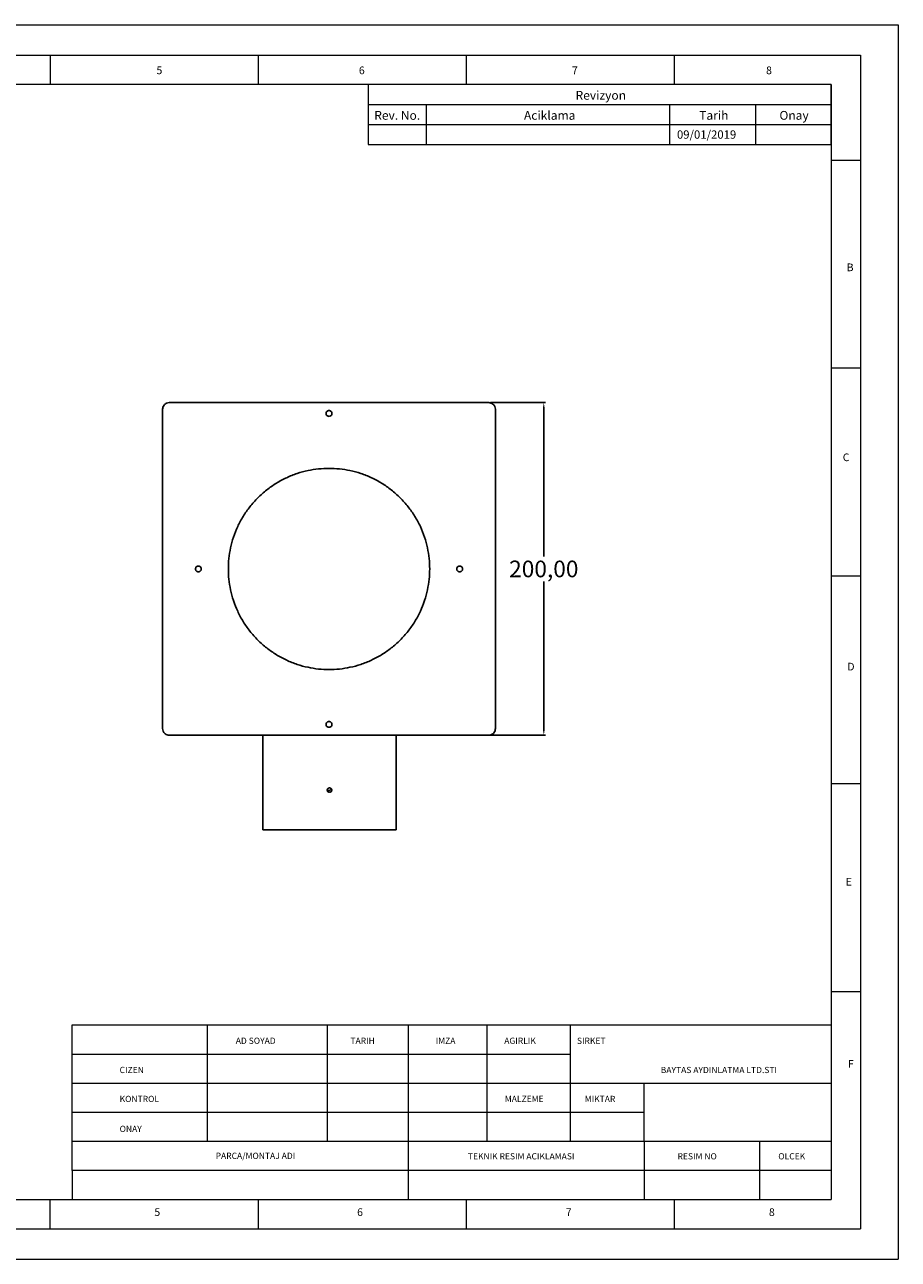
# Model space of a CAD drawing. Units: millimetres. Extents: x 0 to 1050, y 0 to 743.
# Drawn here: x 525 to 1050, y 0 to 743 of the extents above; entities that cross this region are included whole.
import ezdxf

# ---------------------------------------------------------------- set-up
doc = ezdxf.new("R2010")
doc.units = ezdxf.units.MM
doc.layers.add('SLD-0', color=179, linetype='Continuous')
doc.styles.add('SLDTEXTSTYLE0', font='TXT', dxfattribs={"width": 0.445789})
doc.styles.add('SLDTEXTSTYLE1', font='TXT', dxfattribs={"width": 0.552632})
doc.styles.add('SLDTEXTSTYLE2', font='TXT', dxfattribs={"width": 0.736842})
doc.styles.get("Standard").update_dxf_attribs({"font": 'arial.ttf'})
doc.dimstyles.new('ISO-25', dxfattribs={"dimtxt": 2.5, "dimasz": 2.5, "dimexe": 1.25, "dimexo": 0.625, "dimtad": 1, "dimtxsty": 'Standard', "dimcen": 2.5, "dimadec": 0, "dimazin": 0, "dimtfac": 1, "dimtmove": 0, "dimatfit": 3, "dimfxl": 0, "dimarcsym": 0})

# ---------------------------------------------------------------- blocks, each defined once
blk = doc.blocks.new('SW_NOTE_0')
at = {"layer": 'SLD-0', "color": 0, "insert": (0, 2.73), "char_height": 2.117, "attachment_point": 1, "style": 'SLDTEXTSTYLE0'}
blk.add_mtext('Revizyon', dxfattribs=at)
blk = doc.blocks.new('SW_NOTE_0_1')
at = {"layer": 'SLD-0', "color": 0, "insert": (0, 2.73), "char_height": 2.117, "attachment_point": 1, "style": 'SLDTEXTSTYLE0'}
blk.add_mtext('Rev. No.', dxfattribs=at)
blk = doc.blocks.new('SW_NOTE_0_2')
at = {"layer": 'SLD-0', "color": 0, "insert": (0, 2.73), "char_height": 2.117, "attachment_point": 1, "style": 'SLDTEXTSTYLE0'}
blk.add_mtext('Aciklama', dxfattribs=at)
blk = doc.blocks.new('SW_NOTE_0_3')
at = {"layer": 'SLD-0', "color": 0, "insert": (0, 2.73), "char_height": 2.117, "attachment_point": 1, "style": 'SLDTEXTSTYLE0'}
blk.add_mtext('Tarih', dxfattribs=at)
blk = doc.blocks.new('SW_NOTE_0_4')
at = {"layer": 'SLD-0', "color": 0, "insert": (0, 2.73), "char_height": 2.117, "attachment_point": 1, "style": 'SLDTEXTSTYLE0'}
blk.add_mtext('Onay', dxfattribs=at)
blk = doc.blocks.new('SW_TABLEANNOTATION_1')
at = {"linetype": 'Continuous', "lineweight": 18}
for p, q in [((0, 0), (0, -14.47)), ((111.35, 0), (0, 0)), ((111.35, -14.47), (111.35, 0)), ((0, -4.82), (111.35, -4.82)), ((13.93, -4.82), (13.93, -9.64)), ((72.45, -4.82), (72.45, -9.64)), ((93.15, -4.82), (93.15, -9.64)), ((0, -9.64), (111.35, -9.64)), ((13.93, -9.64), (13.93, -14.47)), ((72.45, -9.64), (72.45, -14.47)), ((93.15, -9.64), (93.15, -14.47)), ((0, -14.47), (111.35, -14.47))]:
    blk.add_line(p, q, dxfattribs=at)
for name, p in [('SW_NOTE_0', (49.87, -4.29)), ('SW_NOTE_0_1', (1.48, -9.11)), ('SW_NOTE_0_2', (37.47, -9.11)), ('SW_NOTE_0_3', (79.59, -9.11)), ('SW_NOTE_0_4', (98.88, -9.11))]:
    blk.add_blockref(name, p)
blk = doc.blocks.new('*D13')
at = {"color": 0, "lineweight": -2}
for p, q in [((804.87, 515.19), (837.96, 515.19)), ((836.96, 511.89), (836.96, 422.72)), ((836.96, 318.49), (836.96, 407.65)), ((804.87, 315.19), (837.96, 315.19))]:
    blk.add_line(p, q, dxfattribs=at)
at = {"color": 0}
for points in [[(836.41, 511.89), (837.51, 511.89), (836.96, 515.19)], [(836.41, 318.49), (837.51, 318.49), (836.96, 315.19)]]:
    blk.add_solid(points, dxfattribs=at)
at = {"layer": 'Defpoints', "color": 0}
for p in [(803.87, 515.19), (803.87, 315.19), (836.96, 315.19)]:
    blk.add_point(p, dxfattribs=at)
at = {"color": 0, "insert": (836.96, 415.19), "char_height": 3.5, "attachment_point": 5}
blk.add_mtext('{\\H2.85714x;200,00}', dxfattribs=at)

msp = doc.modelspace()

# ---------------------------------------------------------------- linework, layer by layer
at = {"linetype": 'Continuous', "lineweight": 18}
for p, q in [((0, 742.5), (1050, 742.5)), ((1050, 742.5), (1050, 0)), ((22.75, 724.075), (1027.25, 724.075)), ((540.25, 724.075), (540.25, 706.575)), ((665.25, 724.075), (665.25, 706.575)), ((790.25, 724.075), (790.25, 706.575)), ((915.25, 724.075), (915.25, 706.575)), ((1027.25, 724.075), (1027.25, 18.416)), ((1009.75, 706.575), (40.25, 706.575)), ((1009.75, 706.575), (1009.75, 35.916)), ((1027.25, 660.916), (1009.75, 660.916)), ((1027.25, 535.916), (1009.75, 535.916)), ((1027.25, 410.916), (1009.75, 410.916)), ((1027.207, 371.245), (1027.25, 371.245)), ((1027.25, 285.916), (1009.75, 285.916)), ((1027.25, 160.916), (1009.75, 160.916)), ((553.569, 70.916), (553.569, 140.916)), ((553.569, 140.916), (1009.75, 140.916)), ((634.605, 140.916), (634.605, 70.916)), ((706.749, 140.916), (706.749, 70.916)), ((755.515, 140.916), (755.515, 70.916)), ((802.815, 140.916), (802.815, 70.916)), ((852.807, 140.916), (852.807, 70.916)), ((553.569, 123.416), (852.807, 123.416)), ((553.569, 105.916), (1009.75, 105.916)), ((897.314, 70.916), (897.314, 105.916)), ((755.515, 94.28), (755.515, 35.916)), ((553.569, 88.416), (897.314, 88.416)), ((1009.75, 70.916), (553.569, 70.916)), ((553.569, 53.416), (553.569, 70.916)), ((897.314, 70.916), (897.314, 35.916)), ((966.552, 70.916), (966.552, 35.916)), ((1009.75, 53.416), (553.569, 53.416)), ((553.569, 53.416), (553.569, 35.916)), ((40.25, 35.916), (1009.75, 35.916)), ((540.25, 18.416), (540.25, 35.916)), ((665.25, 35.916), (665.25, 18.416)), ((790.25, 35.916), (790.25, 18.416)), ((915.25, 35.916), (915.25, 18.416)), ((22.75, 18.416), (1027.25, 18.416)), ((0, 0), (1050, 0))]:
    msp.add_line(p, q, dxfattribs=at)
at = {"linetype": 'Continuous', "lineweight": 25}
for p, q in [((803.874, 515.187), (611.874, 515.187)), ((607.874, 511.187), (607.874, 319.187)), ((807.874, 319.187), (807.874, 511.187)), ((611.874, 315.187), (803.874, 315.187)), ((668.171, 315.187), (668.171, 258.187)), ((748.171, 315.187), (748.171, 258.187)), ((748.171, 258.187), (668.171, 258.187))]:
    msp.add_line(p, q, dxfattribs=at)
for points, knots in [([(611.874, 515.187), (611.307, 515.117), (610.128, 514.97), (608.786, 513.888), (608.005, 512.542), (607.917, 511.627), (607.874, 511.187)], [0, 0, 0, 0, 0.27026133, 0.56242939, 0.78973642, 1, 1, 1, 1]), ([(807.874, 511.187), (807.804, 511.754), (807.657, 512.933), (806.575, 514.275), (805.229, 515.056), (804.314, 515.145), (803.874, 515.187)], [0, 0, 0, 0, 0.2702613, 0.5624294, 0.7897364, 1, 1, 1, 1]), ([(707.874, 506.937), (707.654, 506.961), (707.197, 507.012), (706.602, 507.418), (706.211, 508.009), (706.082, 508.687), (706.211, 509.365), (706.602, 509.956), (707.197, 510.362), (707.654, 510.413), (707.874, 510.437)], [0, 0, 0, 0, 0.1200542, 0.25, 0.3799458, 0.5, 0.6200542, 0.75, 0.8799458, 1, 1, 1, 1]), ([(707.874, 510.437), (708.094, 510.413), (708.552, 510.362), (709.147, 509.956), (709.537, 509.365), (709.666, 508.687), (709.537, 508.009), (709.147, 507.418), (708.552, 507.012), (708.094, 506.961), (707.874, 506.937)], [0, 0, 0, 0, 0.12005423, 0.25, 0.37994577, 0.5, 0.62005423, 0.75, 0.87994577, 1, 1, 1, 1]), ([(707.874, 354.687), (705.795, 354.749), (701.559, 354.876), (695.164, 355.924), (688.714, 357.665), (682.334, 360.197), (676.163, 363.503), (670.338, 367.561), (664.994, 372.307), (660.248, 377.651), (656.19, 383.476), (652.883, 389.647), (650.355, 396.027), (648.602, 402.477), (647.593, 408.872), (647.267, 415.187), (647.593, 421.502), (648.602, 427.897), (650.355, 434.347), (652.883, 440.727), (656.19, 446.899), (660.248, 452.723), (664.994, 458.067), (670.338, 462.813), (676.163, 466.871), (682.334, 470.178), (688.714, 472.709), (695.164, 474.451), (701.559, 475.498), (705.795, 475.625), (707.874, 475.687)], [0, 0, 0, 0, 0.03281493, 0.06687411, 0.10204446, 0.13815728, 0.17501072, 0.21237499, 0.25, 0.28762501, 0.32498928, 0.36184272, 0.39795554, 0.43312589, 0.46718507, 0.5, 0.53281493, 0.56687411, 0.60204446, 0.63815728, 0.67501072, 0.71237499, 0.75, 0.78762501, 0.82498928, 0.86184272, 0.89795554, 0.93312589, 0.96718507, 1, 1, 1, 1]), ([(707.874, 475.687), (709.953, 475.625), (714.189, 475.498), (720.584, 474.451), (727.034, 472.709), (733.414, 470.178), (739.586, 466.871), (745.41, 462.813), (750.754, 458.067), (755.501, 452.723), (759.558, 446.899), (762.865, 440.727), (765.393, 434.347), (767.146, 427.897), (768.156, 421.502), (768.481, 415.187), (768.156, 408.872), (767.146, 402.477), (765.393, 396.027), (762.865, 389.647), (759.558, 383.476), (755.501, 377.651), (750.754, 372.307), (745.41, 367.561), (739.586, 363.503), (733.414, 360.197), (727.034, 357.665), (720.584, 355.924), (714.189, 354.876), (709.953, 354.749), (707.874, 354.687)], [0, 0, 0, 0, 0.0328149, 0.0668741, 0.1020445, 0.1381573, 0.1750107, 0.212375, 0.25, 0.287625, 0.3249893, 0.3618427, 0.3979555, 0.4331259, 0.4671851, 0.5, 0.5328149, 0.5668741, 0.6020445, 0.6381573, 0.6750107, 0.712375, 0.75, 0.787625, 0.8249893, 0.8618427, 0.8979555, 0.9331259, 0.9671851, 1, 1, 1, 1]), ([(629.374, 413.437), (629.154, 413.461), (628.697, 413.512), (628.102, 413.918), (627.711, 414.509), (627.582, 415.187), (627.711, 415.865), (628.102, 416.456), (628.697, 416.862), (629.154, 416.913), (629.374, 416.937)], [0, 0, 0, 0, 0.1200542, 0.25, 0.3799458, 0.5, 0.6200542, 0.75, 0.8799458, 1, 1, 1, 1]), ([(629.374, 416.937), (629.594, 416.913), (630.052, 416.862), (630.647, 416.456), (631.037, 415.865), (631.166, 415.187), (631.037, 414.509), (630.647, 413.918), (630.052, 413.512), (629.594, 413.461), (629.374, 413.437)], [0, 0, 0, 0, 0.1200542, 0.25, 0.3799458, 0.5, 0.6200542, 0.75, 0.8799458, 1, 1, 1, 1]), ([(786.374, 413.437), (786.154, 413.461), (785.697, 413.512), (785.102, 413.918), (784.711, 414.509), (784.582, 415.187), (784.711, 415.865), (785.102, 416.456), (785.697, 416.862), (786.154, 416.913), (786.374, 416.937)], [0, 0, 0, 0, 0.1200542, 0.25, 0.3799458, 0.5, 0.6200542, 0.75, 0.8799458, 1, 1, 1, 1]), ([(786.374, 416.937), (786.594, 416.913), (787.052, 416.862), (787.647, 416.456), (788.037, 415.865), (788.166, 415.187), (788.037, 414.509), (787.647, 413.918), (787.052, 413.512), (786.594, 413.461), (786.374, 413.437)], [0, 0, 0, 0, 0.1200542, 0.25, 0.3799458, 0.5, 0.6200542, 0.75, 0.8799458, 1, 1, 1, 1]), ([(707.874, 319.937), (707.654, 319.961), (707.197, 320.012), (706.602, 320.418), (706.211, 321.009), (706.082, 321.687), (706.211, 322.365), (706.602, 322.956), (707.197, 323.362), (707.654, 323.413), (707.874, 323.437)], [0, 0, 0, 0, 0.1200542, 0.25, 0.3799458, 0.5, 0.6200542, 0.75, 0.8799458, 1, 1, 1, 1]), ([(707.874, 323.437), (708.094, 323.413), (708.552, 323.362), (709.147, 322.956), (709.537, 322.365), (709.666, 321.687), (709.537, 321.009), (709.147, 320.418), (708.552, 320.012), (708.094, 319.961), (707.874, 319.937)], [0, 0, 0, 0, 0.1200542, 0.25, 0.3799458, 0.5, 0.6200542, 0.75, 0.8799458, 1, 1, 1, 1]), ([(607.874, 319.187), (607.945, 318.62), (608.091, 317.441), (609.173, 316.099), (610.519, 315.318), (611.434, 315.23), (611.874, 315.187)], [0, 0, 0, 0, 0.2702613, 0.5624294, 0.7897364, 1, 1, 1, 1]), ([(803.874, 315.187), (804.441, 315.258), (805.621, 315.404), (806.962, 316.486), (807.743, 317.832), (807.832, 318.747), (807.874, 319.187)], [0, 0, 0, 0, 0.27026133, 0.56242939, 0.78973642, 1, 1, 1, 1]), ([(706.821, 282.187), (706.84, 282.357), (706.879, 282.71), (707.192, 283.169), (707.648, 283.47), (708.171, 283.569), (708.694, 283.47), (709.15, 283.169), (709.463, 282.71), (709.502, 282.357), (709.521, 282.187)], [0, 0, 0, 0, 0.1200542, 0.25, 0.3799458, 0.5, 0.6200542, 0.75, 0.8799458, 1, 1, 1, 1]), ([(709.521, 282.187), (709.502, 282.017), (709.463, 281.664), (709.15, 281.206), (708.694, 280.904), (708.171, 280.805), (707.648, 280.904), (707.192, 281.206), (706.879, 281.664), (706.84, 282.017), (706.821, 282.187)], [0, 0, 0, 0, 0.1200542, 0.25, 0.3799458, 0.5, 0.6200542, 0.75, 0.8799458, 1, 1, 1, 1]), ([(707.874, 281.987), (707.703, 282.004), (707.345, 282.039), (707.065, 282.265), (706.92, 282.382)], [0, 0, 0, 0, 0.4802169, 1, 1, 1, 1]), ([(709.173, 283.069), (709.162, 282.992), (709.126, 282.732), (708.848, 282.36), (708.399, 282.045), (708.044, 282.006), (707.874, 281.987)], [0, 0, 0, 0, 0.1271006, 0.4256421, 0.7241836, 1, 1, 1, 1])]:
    msp.add_open_spline(points, degree=3, knots=knots, dxfattribs=at)

# ---------------------------------------------------------------- block references
at = {"linetype": 'Continuous', "xscale": 2.5, "yscale": 2.5, "zscale": 2.5}
msp.add_blockref('SW_TABLEANNOTATION_1', (731.38, 706.575), dxfattribs=at)

# ---------------------------------------------------------------- texts
at = {"attachment_point": 1}
for s, insert, char_height, style in [('5', (604.191, 717.36), 4.63, 'SLDTEXTSTYLE1'), ('6', (725.83, 717.36), 4.63, 'SLDTEXTSTYLE1'), ('7', (853.881, 717.36), 4.63, 'SLDTEXTSTYLE1'), ('8', (970.545, 717.36), 4.63, 'SLDTEXTSTYLE1'), ('09/01/2019', (916.971, 678.93), 5, 'SLDTEXTSTYLE2'), ('B', (1019.01, 598.885), 4.63, 'SLDTEXTSTYLE1'), ('C', (1016.618, 484.62), 4.63, 'SLDTEXTSTYLE1'), ('D', (1019.371, 358.77), 4.63, 'SLDTEXTSTYLE1'), ('E', (1018.427, 229.351), 4.63, 'SLDTEXTSTYLE1'), ('AD SOYAD', (651.839, 133.311), 3.75, 'SLDTEXTSTYLE0'), ('TARIH', (720.736, 133.311), 3.75, 'SLDTEXTSTYLE0'), ('IMZA', (772.001, 133.311), 3.75, 'SLDTEXTSTYLE0'), ('AGIRLIK', (813.194, 133.311), 3.75, 'SLDTEXTSTYLE0'), ('SIRKET', (856.863, 133.311), 3.75, 'SLDTEXTSTYLE0'), ('F', (1019.747, 119.829), 4.63, 'SLDTEXTSTYLE1'), ('CIZEN', (582.037, 115.752), 3.75, 'SLDTEXTSTYLE0'), ('BAYTAS AYDINLATMA LTD.STI', (907.234, 115.752), 3.75, 'SLDTEXTSTYLE0'), ('KONTROL', (582.037, 98.319), 3.75, 'SLDTEXTSTYLE0'), ('MALZEME', (813.532, 98.319), 3.75, 'SLDTEXTSTYLE0'), ('MIKTAR', (861.566, 98.319), 3.75, 'SLDTEXTSTYLE0'), ('ONAY', (582.037, 80.302), 3.75, 'SLDTEXTSTYLE0'), ('PARCA/MONTAJ ADI', (639.751, 64.098), 3.75, 'SLDTEXTSTYLE0'), ('TEKNIK RESIM ACIKLAMASI', (791.335, 63.826), 3.75, 'SLDTEXTSTYLE0'), ('RESIM NO', (917.335, 63.826), 3.75, 'SLDTEXTSTYLE0'), ('OLCEK', (977.874, 63.826), 3.75, 'SLDTEXTSTYLE0'), ('5', (602.934, 30.676), 4.63, 'SLDTEXTSTYLE1'), ('6', (724.766, 30.676), 4.63, 'SLDTEXTSTYLE1'), ('7', (850.163, 30.676), 4.63, 'SLDTEXTSTYLE1'), ('8', (972.256, 30.676), 4.63, 'SLDTEXTSTYLE1')]:
    msp.add_mtext(s, dxfattribs=dict(at, insert=insert, char_height=char_height, style=style))

# ---------------------------------------------------------------- dimensions: what is measured, and where the dimension line sits
dim = msp.add_linear_dim(base=(836.961, 315.187), p1=(803.874, 515.187), p2=(803.874, 315.187), angle=90, text='{\\H2.85714x;<>}', dimstyle='ISO-25', override={"dimtxt": 3.5, "dimasz": 3.302, "dimexe": 1, "dimexo": 1, "dimgap": 1.524, "dimtih": 1, "dimtoh": 1, "dimzin": 1, "dimadec": 2, "dimtzin": 1})
dim.commit()
dim.dimension.update_dxf_attribs({"geometry": '*D13', "text_midpoint": (836.961, 415.187)})

doc.saveas('drawing.dxf')
